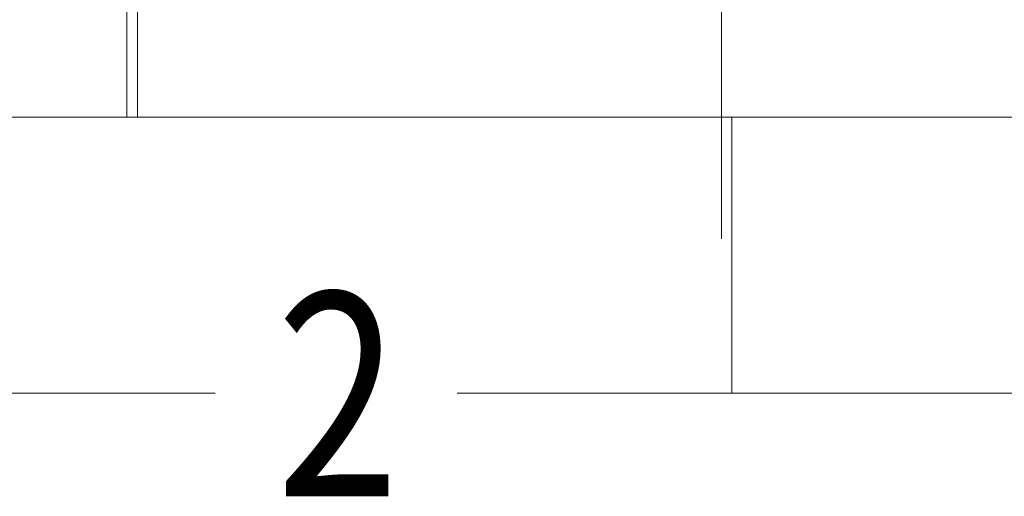
# Model space of a CAD drawing. Units: millimetres. Extents: x 286135 to 748335, y 299604 to 359004.
# Drawn here: x 520623 to 521087, y 334579 to 334803 of the extents above; entities that cross this region are included whole.
import ezdxf

# ---------------------------------------------------------------- set-up
doc = ezdxf.new("R2010")
doc.units = ezdxf.units.MM
doc.header["$LTSCALE"] = 1000
doc.header["$MEASUREMENT"] = 0
doc.linetypes.add('CENTER', pattern=[50.8, 31.75, -6.35, 6.35, -6.35])
doc.layers.get('0').update_dxf_attribs({"linetype": 'CONTINUOUS'})
doc.layers.add('3中心线层', color=1, linetype='CENTER')
doc.layers.add('管道', color=5, linetype='CONTINUOUS', lineweight=13)
doc.styles.add('HZTXT', font='SIMPLEX.SHX', dxfattribs={"bigfont": 'HZTXT'})

msp = doc.modelspace()

# ---------------------------------------------------------------- linework, layer by layer
at = {"color": 8, "lineweight": 15}
for p, q in [((520673.67941, 334757.15964), (520673.67941, 335337.15964)), ((520678.67941, 335337.15964), (520678.67941, 334757.15964)), ((519782.96873, 334757.15964), (521268.67941, 334757.15964)), ((521268.67941, 334757.15964), (520678.67941, 334757.15964))]:
    msp.add_line(p, q, dxfattribs=at)
at = {"layer": '3中心线层', "color": 8, "lineweight": 15}
msp.add_line((520953.71416, 334699.94131), (520953.71416, 334823.03318), dxfattribs=at)
at = {"layer": '管道', "color": 8, "lineweight": 15, "ltscale": 500}
for p, q in [((520958.71416, 334627.15964), (520958.71416, 334757.15964)), ((520715.25695, 334627.15964), (519614.18309, 334627.15964)), ((521167.19101, 334627.15964), (520829.31533, 334627.15964)), ((521113.71416, 334627.15964), (520958.71416, 334627.15964))]:
    msp.add_line(p, q, dxfattribs=at)

# ---------------------------------------------------------------- texts
at = {"layer": '管道', "color": 8, "lineweight": 15, "style": 'HZTXT', "width": 0.8}
msp.add_text('2', height=96, dxfattribs=at).set_placement((520744.00103, 334578.57694))

doc.saveas('drawing.dxf')
